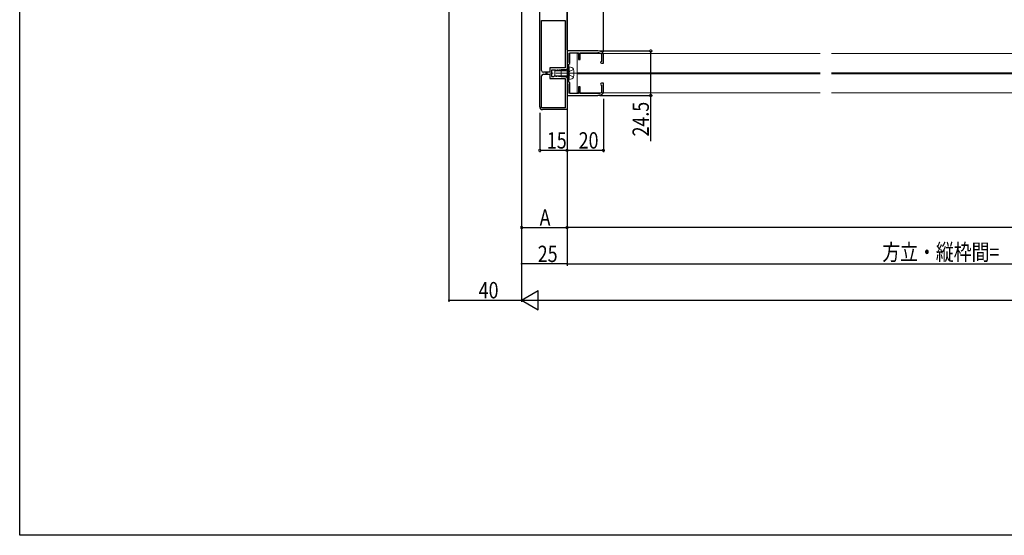
# Model space of a CAD drawing. Extents: x 0 to 1386, y 0 to 2245.
# Drawn here: x 0 to 542, y 0 to 284 of the extents above; entities that cross this region are included whole.
import ezdxf

# ---------------------------------------------------------------- set-up
doc = ezdxf.new("R2010")
doc.units = 0
doc.linetypes.add('YCENTER_1', pattern=[13, 10, -1, 1, -1])
for name, color, linetype in [('YKK_11', 7, 'CONTINUOUS'), ('YKK_12', 2, 'CONTINUOUS'), ('YKK_13', 4, 'CONTINUOUS'), ('YKK_D', 6, 'CONTINUOUS'), ('YKK_ZWAK', 7, 'CONTINUOUS')]:
    doc.layers.add(name, color=color, linetype=linetype)
doc.styles.get("Standard").update_dxf_attribs({"font": 'txt', "bigfont": 'BIGFONT'})

msp = doc.modelspace()

# ---------------------------------------------------------------- linework, layer by layer
at = {"layer": 'YKK_11', "color": 7, "linetype": 'Continuous', "lineweight": 30, "ltscale": 0.5}
for p, q in [((286.18, 235.98), (286.18, 293.48)), ((301.18, 293.48), (301.18, 256.8)), ((287.18, 283.48), (300.18, 283.48)), ((287.18, 255.98), (287.18, 283.48)), ((287.18, 255.98), (287.18, 283.48)), ((300.18, 283.48), (300.18, 257.43)), ((301.18, 266.73), (301.18, 266.03)), ((318.18, 266.73), (301.18, 266.73)), ((301.18, 266.03), (301.48, 265.73)), ((301.48, 265.73), (301.68, 265.53)), ((301.68, 265.53), (301.68, 260.34)), ((302.68, 265.73), (307.48, 265.73)), ((302.68, 259.78), (302.68, 265.73)), ((307.48, 265.73), (307.48, 261.98)), ((308.48, 265.73), (318.18, 265.73)), ((308.48, 261.98), (308.48, 265.73)), ((301.68, 260.34), (301.18, 260.04)), ((307.48, 261.98), (308.48, 261.98)), ((320.07, 265.06), (320.18, 264.83)), ((320.18, 264.83), (320.18, 260.98)), ((321.18, 265.26), (321.1, 265.46)), ((321.18, 259.98), (321.18, 265.26)), ((291.68, 254.98), (288.18, 254.98)), ((291.68, 257.43), (291.68, 254.98)), ((300.18, 257.43), (291.68, 257.43)), ((292.68, 256.23), (292.68, 252.73)), ((294.58, 256.23), (292.68, 256.23)), ((294.82, 256.1), (294.58, 256.23)), ((295.07, 255.98), (294.82, 256.1)), ((295.49, 255.98), (295.07, 255.98)), ((295.74, 256.1), (295.49, 255.98)), ((296.22, 256.1), (295.74, 256.1)), ((296.47, 255.98), (296.22, 256.1)), ((296.89, 255.98), (296.47, 255.98)), ((297.14, 256.1), (296.89, 255.98)), ((297.62, 256.1), (297.14, 256.1)), ((297.87, 255.98), (297.62, 256.1)), ((298.29, 255.98), (297.87, 255.98)), ((298.54, 256.1), (298.29, 255.98)), ((299.02, 256.1), (298.54, 256.1)), ((299.27, 255.98), (299.02, 256.1)), ((299.75, 255.98), (299.27, 255.98)), ((301.18, 256.8), (299.75, 255.98)), ((301.18, 260.04), (301.18, 248.91)), ((302.18, 259.48), (302.68, 259.78)), ((302.18, 249.48), (302.18, 259.48)), ((320.18, 259.98), (321.18, 259.98)), ((287.18, 235.48), (287.18, 252.98)), ((287.18, 235.48), (287.18, 252.98)), ((288.18, 253.98), (291.68, 253.98)), ((291.68, 253.98), (291.68, 251.53)), ((291.68, 251.53), (300.18, 251.53)), ((292.68, 252.73), (293.88, 252.73)), ((293.88, 252.73), (294.12, 252.85)), ((294.12, 252.85), (294.37, 252.98)), ((294.37, 252.98), (294.79, 252.98)), ((294.79, 252.98), (295.04, 252.85)), ((295.04, 252.85), (295.52, 252.85)), ((295.52, 252.85), (295.77, 252.98)), ((295.77, 252.98), (296.19, 252.98)), ((296.19, 252.98), (296.44, 252.85)), ((296.44, 252.85), (296.92, 252.85)), ((296.92, 252.85), (297.17, 252.98)), ((297.17, 252.98), (297.59, 252.98)), ((297.59, 252.98), (297.84, 252.85)), ((297.84, 252.85), (298.32, 252.85)), ((298.32, 252.85), (298.57, 252.98)), ((298.57, 252.98), (298.99, 252.98)), ((298.99, 252.98), (299.24, 252.85)), ((299.24, 252.85), (299.48, 252.73)), ((299.48, 252.73), (300.18, 252.73)), ((300.18, 252.73), (301.18, 252.15)), ((300.18, 251.53), (300.18, 235.48)), ((301.18, 252.15), (301.18, 234.48)), ((302.68, 249.18), (302.18, 249.48)), ((301.18, 248.91), (301.68, 248.61)), ((301.68, 248.61), (301.68, 243.53)), ((302.68, 243.23), (302.68, 249.18)), ((307.48, 246.98), (307.48, 243.23)), ((308.48, 246.98), (307.48, 246.98)), ((308.48, 243.23), (308.48, 246.98)), ((320.18, 244.13), (320.07, 243.9)), ((321.18, 248.98), (320.18, 248.98)), ((320.18, 247.98), (320.18, 244.13)), ((321.18, 243.7), (321.18, 248.98)), ((301.38, 243.23), (301.18, 243.03)), ((301.18, 243.03), (301.18, 242.23)), ((301.18, 242.23), (318.18, 242.23)), ((301.68, 243.53), (301.38, 243.23)), ((307.48, 243.23), (302.68, 243.23)), ((318.18, 243.23), (308.48, 243.23)), ((321.1, 243.49), (321.18, 243.7)), ((300.18, 235.48), (287.18, 235.48)), ((301.18, 234.48), (287.68, 234.48))]:
    msp.add_line(p, q, dxfattribs=at)
for centre, radius, start, end in [((318.18, 262.73), 4, 43.1362, 90), ((318.18, 262.73), 3, 50.9772, 90), ((320.18, 260.48), 0.5, 90, 270), ((288.18, 255.98), 1, 180, 270), ((288.18, 252.98), 1, 90, 180), ((318.18, 246.23), 3, 270, 309.0228), ((320.18, 248.48), 0.5, 90, 270), ((318.18, 246.23), 4, 270, 316.8638), ((287.68, 235.98), 1.5, 180, 270)]:
    msp.add_arc(centre, radius, start, end, dxfattribs=at)
at = {"layer": 'YKK_12', "color": 2, "linetype": 'Continuous', "lineweight": 13, "ltscale": 1.5}
for p, q in [((306.68, 243.73), (306.68, 265.29)), ((306.68, 265.29), (440.52, 265.29)), ((308.48, 265.29), (440.52, 265.29)), ((321.18, 265.29), (440.52, 265.29)), ((435.98, 265.29), (440.52, 265.29)), ((446.67, 265.29), (871.91, 265.29)), ((306.68, 254.78), (440.52, 254.78)), ((435.98, 254.78), (440.52, 254.78)), ((446.67, 254.78), (866.91, 254.78)), ((306.68, 254.18), (440.52, 254.18)), ((435.98, 254.18), (440.52, 254.18)), ((446.67, 254.18), (866.91, 254.18)), ((306.68, 243.73), (440.52, 243.73)), ((308.48, 243.73), (440.52, 243.73)), ((321.18, 243.73), (440.52, 243.73)), ((435.98, 243.73), (440.52, 243.73)), ((446.67, 243.73), (871.91, 243.73))]:
    msp.add_line(p, q, dxfattribs=at)
at = {"layer": 'YKK_13', "color": 4, "linetype": 'Continuous', "lineweight": 13, "ltscale": 1.5}
for p, q in [((294.38, 255.93), (297.88, 256.48)), ((294.38, 255.93), (294.38, 253.03)), ((302.38, 255.88), (294.38, 255.88)), ((302.38, 256.48), (297.88, 256.48)), ((297.88, 252.48), (297.88, 256.48)), ((302.78, 255.63), (302.17, 254.48)), ((302.38, 256.48), (302.38, 257.98)), ((302.38, 257.98), (303.79, 257.6)), ((302.38, 252.48), (302.38, 256.48)), ((302.38, 252.48), (302.38, 256.48)), ((304.73, 256.58), (302.78, 255.63)), ((302.38, 253.08), (294.38, 253.08)), ((294.38, 253.03), (297.88, 252.48)), ((297.88, 252.48), (302.38, 252.48)), ((302.78, 253.33), (302.17, 254.48)), ((302.38, 252.48), (302.38, 250.98)), ((302.38, 250.98), (303.79, 251.35)), ((304.73, 252.38), (302.78, 253.33))]:
    msp.add_line(p, q, dxfattribs=at)
at = {"layer": 'YKK_13', "color": 4, "linetype": 'YCENTER_1', "lineweight": 13, "ltscale": 1.5}
msp.add_line((309.98, 254.48), (289.38, 254.48), dxfattribs=at)
at = {"layer": 'YKK_13', "color": 4, "linetype": 'Continuous', "lineweight": 13, "ltscale": 1.5}
for centre, radius, start, end in [((303.45, 256.34), 1.3, 14.0353, 75), ((295.98, 254.48), 9, 345.9647, 14.0353), ((303.45, 252.61), 1.3, 285, 345.9647)]:
    msp.add_arc(centre, radius, start, end, dxfattribs=at)
at = {"layer": 'YKK_D', "color": 6, "linetype": 'Continuous'}
for p, q in [((236.17, 438.78), (236.17, 128.5)), ((276.18, 353.53), (276.18, 168.5)), ((276.17, 340.28), (276.17, 128.5)), ((276.17, 340.28), (276.17, 128.5)), ((301.17, 340.28), (301.17, 148.5)), ((301.17, 340.28), (301.17, 148.5)), ((301.18, 267.43), (301.18, 304.59)), ((321.18, 266.26), (321.18, 304.59)), ((319.18, 266.73), (348.21, 266.73)), ((347.21, 242.23), (347.21, 266.73)), ((301.18, 243.53), (301.18, 168.5)), ((319.18, 242.23), (348.21, 242.23)), ((321.18, 240.45), (321.18, 210.99)), ((347.21, 217), (347.21, 242.23)), ((301.18, 233.98), (301.18, 168.5)), ((286.18, 232.73), (286.18, 210.99)), ((301.18, 226.86), (301.18, 210.99)), ((301.18, 211.99), (286.18, 211.99)), ((321.18, 211.99), (301.18, 211.99)), ((276.18, 169.5), (301.18, 169.5)), ((1028.17, 169.5), (301.18, 169.5)), ((301.17, 149.5), (276.17, 149.5)), ((301.17, 149.5), (763.67, 149.5)), ((236.17, 129.5), (276.17, 129.5)), ((286.67, 129.5), (1042.67, 129.5))]:
    msp.add_line(p, q, dxfattribs=at)
at = {"layer": 'YKK_D', "color": 6, "lineweight": -2}
for p, q in [((276.17, 129.5), (285.27, 134.75)), ((285.27, 124.25), (285.27, 134.75)), ((276.17, 129.5), (294.36, 129.5)), ((276.17, 129.5), (285.27, 124.25))]:
    msp.add_line(p, q, dxfattribs=at)
at = {"layer": 'YKK_D', "color": 6, "linetype": 'ByBlock'}
for points, const_width in [([(347.21, 266.55, 1), (347.21, 266.91, 1)], 1.45), ([(347.21, 242.41, 1), (347.21, 242.05, 1)], 1.45), ([(286.36, 211.99, 1), (286, 211.99, 1)], 1.45), ([(301.36, 211.99, 1), (301, 211.99, 1)], 1.45), ([(301, 211.99, 1), (301.36, 211.99, 1)], 1.45), ([(321, 211.99, 1), (321.36, 211.99, 1)], 1.45), ([(276.36, 169.5, 1), (276, 169.5, 1)], 1.45), ([(301, 169.5, 1), (301.36, 169.5, 1)], 1.45), ([(301.36, 169.5, 1), (301, 169.5, 1)], 1.45), ([(276.28, 149.5, 1), (276.07, 149.5, 1)], 0.85), ([(301.28, 149.5, 1), (301.07, 149.5, 1)], 0.85), ([(301.07, 149.5, 1), (301.28, 149.5, 1)], 0.85), ([(236.28, 129.5, 1), (236.07, 129.5, 1)], 0.85)]:
    msp.add_lwpolyline(points, format="xyb", close=True, dxfattribs=dict(at, const_width=const_width))
at = {"layer": 'YKK_ZWAK'}
for p, q in [((0, 0), (0, 2184)), ((1386, 0), (0, 0))]:
    msp.add_line(p, q, dxfattribs=at)

# ---------------------------------------------------------------- texts
at = {"layer": 'YKK_D', "color": 6, "width": 0.8}
msp.add_text('24.5', height=9, rotation=90, dxfattribs=at).set_placement((346.21, 219.66))
for s, p in [('20', (307.58, 212.99)), ('15', (290.08, 212.99)), ('A', (286.09, 170.5)), ('25', (285.07, 150.5)), ('方立・縦枠間=〔(2W-66.5)/3〕', (474.66, 151.46)), ('40', (252.57, 130.5))]:
    msp.add_text(s, height=9, dxfattribs=at).set_placement(p)

doc.saveas('drawing.dxf')
